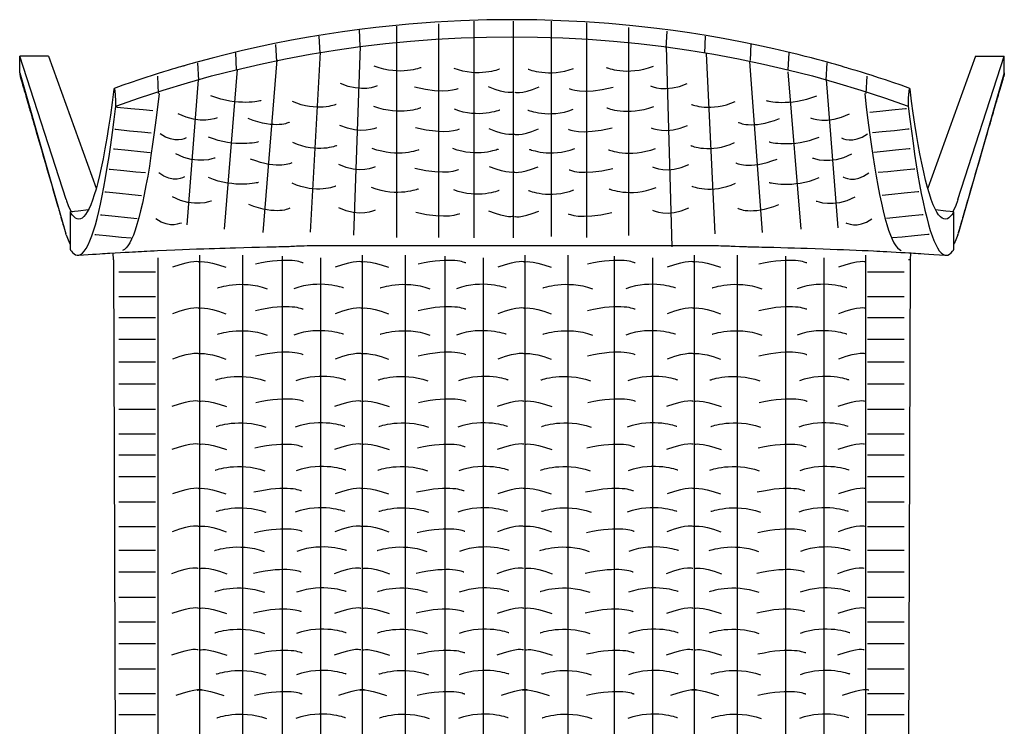
# Model space of a CAD drawing. Extents: x 24 to 182, y 73 to 292.
# Drawn here: x 24 to 89, y 121 to 168 of the extents above; entities that cross this region are included whole.
import ezdxf

# ---------------------------------------------------------------- set-up
doc = ezdxf.new("R2010")
doc.units = 0
doc.header["$MEASUREMENT"] = 0
doc.layers.add('LIVELLO_1_0_0', color=160, linetype='Continuous')

msp = doc.modelspace()

# ---------------------------------------------------------------- linework, layer by layer
at = {"layer": 'LIVELLO_1_0_0', "color": 7}
for p, q in [((48.724, 153.17), (48.724, 167.172)), ((51.504, 153.17), (51.504, 167.312)), ((53.838, 153.148), (53.838, 167.498)), ((56.451, 153.148), (56.451, 167.494)), ((58.972, 153.233), (58.972, 167.498)), ((61.305, 153.17), (61.305, 167.379)), ((64.086, 153.288), (64.086, 167.079)), ((43.636, 165.369), (43.576, 166.501)), ((46.293, 165.812), (46.233, 166.944)), ((66.574, 165.701), (66.634, 166.833)), ((69.121, 165.369), (69.18, 166.501)), ((40.757, 164.815), (40.698, 165.947)), ((45.878, 153.327), (46.32, 165.832)), ((66.959, 152.537), (66.594, 165.824)), ((72.147, 164.889), (72.206, 166.021)), ((23.728, 164.068), (23.729, 165.181)), ((26.798, 155.678), (23.729, 165.181)), ((25.637, 165.181), (23.729, 165.181)), ((25.637, 165.181), (28.805, 156.441)), ((38.1, 164.262), (38.041, 165.394)), ((43.006, 153.528), (43.652, 165.451)), ((69.82, 153.409), (69.245, 165.359)), ((74.656, 164.262), (74.715, 165.394)), ((87.059, 165.181), (83.891, 156.441)), ((85.898, 155.678), (88.968, 165.181)), ((87.059, 165.181), (88.968, 165.181)), ((88.968, 164.068), (88.968, 165.181)), ((35.591, 163.598), (35.531, 164.729)), ((39.867, 153.506), (40.786, 164.94)), ((72.943, 153.506), (72.114, 164.813)), ((77.166, 163.598), (77.225, 164.729)), ((32.933, 162.712), (32.874, 163.844)), ((37.307, 153.725), (38.156, 164.285)), ((75.501, 153.725), (74.638, 164.15)), ((79.823, 162.712), (79.882, 163.844)), ((34.828, 153.999), (35.573, 163.618)), ((77.964, 153.809), (77.196, 163.638)), ((26.798, 155.678), (26.827, 155.588)), ((85.898, 155.678), (85.869, 155.588)), ((27.052, 155.033), (27.131, 154.878)), ((27.073, 154.871), (27.077, 152.366)), ((85.645, 155.033), (85.565, 154.878)), ((85.62, 152.366), (85.623, 154.871)), ((26.803, 153.35), (26.781, 153.413)), ((85.894, 153.35), (85.915, 153.413)), ((27.06, 152.742), (27.076, 152.714)), ((85.637, 152.742), (85.62, 152.714)), ((29.949, 151.678), (29.921, 152.141)), ((82.748, 151.678), (82.775, 152.141)), ((29.949, 151.678), (30.111, 106.087)), ((32.885, 151.808), (32.885, 101.86)), ((35.639, 151.985), (35.639, 103.713)), ((38.494, 151.985), (38.494, 101.86)), ((41.112, 151.939), (41.112, 103.469)), ((43.661, 151.808), (43.661, 101.86)), ((46.415, 151.985), (46.415, 103.713)), ((49.27, 151.985), (49.27, 101.86)), ((51.888, 151.939), (51.888, 103.469)), ((54.436, 151.808), (54.436, 101.86)), ((57.191, 151.985), (57.191, 103.713)), ((60.046, 151.985), (60.046, 101.86)), ((63.107, 151.939), (63.107, 103.469)), ((65.655, 151.808), (65.655, 101.86)), ((68.409, 151.985), (68.409, 103.713)), ((71.265, 151.985), (71.265, 101.86)), ((74.473, 151.939), (74.473, 103.469)), ((77.021, 151.808), (77.021, 101.86)), ((79.776, 151.985), (79.776, 103.713)), ((82.585, 106.087), (82.748, 151.678)), ((82.748, 151.678), (82.622, 151.679)), ((32.733, 150.866), (30.3, 150.866)), ((82.332, 150.866), (79.898, 150.866)), ((32.733, 149.244), (30.3, 149.244)), ((82.332, 149.244), (79.898, 149.244)), ((32.733, 147.853), (30.3, 147.853)), ((82.332, 147.853), (79.898, 147.853)), ((32.733, 146.405), (30.3, 146.405)), ((82.332, 146.405), (79.898, 146.405)), ((32.733, 144.898), (30.3, 144.898)), ((82.332, 144.898), (79.898, 144.898)), ((32.733, 143.45), (30.3, 143.45)), ((82.332, 143.45), (79.898, 143.45)), ((32.733, 141.769), (30.3, 141.769)), ((82.332, 141.769), (79.898, 141.769)), ((32.733, 140.147), (30.3, 140.147)), ((82.332, 140.147), (79.898, 140.147)), ((32.733, 138.756), (30.3, 138.756)), ((82.332, 138.756), (79.898, 138.756)), ((32.733, 137.307), (30.3, 137.307)), ((82.332, 137.307), (79.898, 137.307)), ((32.733, 135.627), (30.3, 135.627)), ((82.332, 135.627), (79.898, 135.627)), ((32.733, 134.005), (30.3, 134.005)), ((82.332, 134.005), (79.898, 134.005)), ((32.733, 132.44), (30.3, 132.44)), ((82.332, 132.44), (79.898, 132.44)), ((32.733, 130.992), (30.3, 130.992)), ((82.332, 130.992), (79.898, 130.992)), ((32.733, 129.312), (30.3, 129.312)), ((82.332, 129.312), (79.898, 129.312)), ((32.733, 127.689), (30.3, 127.689)), ((82.332, 127.689), (79.898, 127.689)), ((32.733, 126.241), (30.3, 126.241)), ((82.332, 126.241), (79.898, 126.241)), ((32.733, 124.561), (30.3, 124.561)), ((82.332, 124.561), (79.898, 124.561)), ((32.733, 122.938), (30.3, 122.938)), ((82.332, 122.938), (79.898, 122.938)), ((32.733, 121.548), (30.3, 121.548)), ((82.332, 121.548), (79.898, 121.548))]:
    msp.add_line(p, q, dxfattribs=at)
for points in [[(82.703, 163.045), (82.129, 163.248), (81.593, 163.433), (81.096, 163.6), (80.639, 163.752), (80.22, 163.887), (79.848, 164.005), (79.515, 164.109), (79.22, 164.199), (78.964, 164.277), (78.796, 164.327), (78.651, 164.371), (78.528, 164.407), (78.428, 164.436), (78.351, 164.459), (78.296, 164.475), (78.247, 164.489), (78.189, 164.506), (78.117, 164.527), (78.031, 164.552), (77.807, 164.616), (77.55, 164.688), (77.257, 164.77), (76.932, 164.859), (76.572, 164.956), (76.185, 165.058), (75.765, 165.166), (75.312, 165.28), (74.832, 165.398), (73.695, 165.664), (72.579, 165.907), (71.484, 166.13), (70.335, 166.345), (69.213, 166.54), (68.117, 166.712), (67.033, 166.868), (65.953, 167.008), (64.351, 167.187), (62.756, 167.333), (61.17, 167.446), (59.586, 167.527), (58.001, 167.576), (56.414, 167.593), (54.683, 167.575), (52.954, 167.52), (51.226, 167.427), (49.502, 167.297), (48.42, 167.195), (47.336, 167.078), (46.233, 166.944), (45.109, 166.79), (43.964, 166.617), (42.86, 166.434), (41.739, 166.231), (40.602, 166.008), (39.481, 165.77), (38.393, 165.524), (37.338, 165.269), (36.477, 165.049), (35.639, 164.825), (35.387, 164.755), (35.166, 164.694), (34.978, 164.641), (34.824, 164.597), (34.702, 164.562), (34.647, 164.547), (34.603, 164.534), (34.57, 164.524), (34.548, 164.518), (34.511, 164.507), (34.456, 164.491), (34.376, 164.468), (34.274, 164.438), (34.149, 164.401), (34, 164.357), (33.828, 164.306), (33.561, 164.225), (33.252, 164.131), (32.902, 164.022), (32.51, 163.898), (32.078, 163.758), (31.615, 163.606), (31.113, 163.436), (30.572, 163.25), (29.994, 163.045)], [(30.094, 161.867), (31.661, 162.418), (33.243, 162.934), (34.837, 163.416), (36.444, 163.864), (38.062, 164.278), (39.691, 164.655), (41.33, 164.998), (42.977, 165.305), (44.631, 165.576), (46.293, 165.812), (47.96, 166.011), (49.631, 166.175), (51.307, 166.301), (52.986, 166.393), (54.667, 166.447), (56.348, 166.465), (58.03, 166.447), (59.71, 166.393), (61.389, 166.301), (63.065, 166.175), (64.737, 166.011), (66.404, 165.812), (68.065, 165.576), (69.72, 165.305), (71.366, 164.998), (73.005, 164.655), (74.634, 164.278), (76.252, 163.864), (77.859, 163.416), (79.453, 162.934), (81.035, 162.418), (82.602, 161.867)], [(23.728, 164.068), (25.438, 158.101), (26.781, 153.413)], [(23.728, 164.068), (23.734, 163.965), (23.753, 163.861), (23.763, 163.832)], [(23.761, 163.832), (23.804, 163.684), (23.865, 163.474), (23.923, 163.272), (23.979, 163.079), (24.033, 162.895), (24.084, 162.72), (24.132, 162.553), (24.178, 162.395), (24.223, 162.239), (24.265, 162.093), (24.305, 161.956), (24.342, 161.828), (24.376, 161.711), (24.407, 161.602), (24.459, 161.424), (24.511, 161.245), (24.563, 161.065), (24.616, 160.883), (24.669, 160.699), (24.723, 160.515), (24.868, 160.012), (25.015, 159.506), (25.162, 158.999), (25.309, 158.492), (25.433, 158.064), (25.557, 157.637), (25.681, 157.209), (25.806, 156.777), (25.933, 156.339), (26.06, 155.904), (26.151, 155.588), (26.241, 155.277), (26.269, 155.181), (26.297, 155.085), (26.325, 154.987), (26.356, 154.88), (26.389, 154.765), (26.426, 154.64), (26.464, 154.507), (26.506, 154.365), (26.549, 154.214), (26.595, 154.054), (26.643, 153.89), (26.693, 153.717), (26.745, 153.537), (26.77, 153.45)], [(88.968, 164.068), (87.258, 158.101), (85.915, 153.413)], [(85.927, 153.453), (85.938, 153.491), (85.976, 153.625), (86.014, 153.754), (86.049, 153.874), (86.082, 153.988), (86.112, 154.095), (86.14, 154.189), (86.165, 154.276), (86.189, 154.357), (86.21, 154.43), (86.229, 154.497), (86.261, 154.607), (86.293, 154.718), (86.327, 154.833), (86.362, 154.952), (86.396, 155.073), (86.443, 155.233), (86.491, 155.399), (86.54, 155.57), (86.59, 155.743), (86.64, 155.914), (86.689, 156.084), (86.738, 156.251), (86.823, 156.545), (86.906, 156.833), (86.989, 157.116), (87.07, 157.398), (87.152, 157.681), (87.234, 157.964), (87.316, 158.249), (87.454, 158.722), (87.591, 159.193), (87.727, 159.664), (87.805, 159.934), (87.881, 160.196), (87.954, 160.448), (88.025, 160.691), (88.046, 160.767), (88.068, 160.842), (88.092, 160.922), (88.117, 161.008), (88.144, 161.102), (88.174, 161.204), (88.205, 161.313), (88.242, 161.441), (88.282, 161.579), (88.324, 161.724), (88.369, 161.88), (88.416, 162.044), (88.467, 162.216), (88.519, 162.398), (88.574, 162.589), (88.632, 162.789), (88.693, 162.997), (88.755, 163.21), (88.819, 163.433), (88.886, 163.663), (88.935, 163.832)], [(88.968, 164.068), (88.962, 163.965), (88.943, 163.861), (88.933, 163.832)], [(29.976, 162.999), (29.859, 162.114), (29.741, 161.275), (29.621, 160.483), (29.5, 159.737), (29.379, 159.038), (29.255, 158.387), (29.132, 157.784), (29.017, 157.273), (28.903, 156.804), (28.787, 156.375), (28.671, 155.988), (28.554, 155.642), (28.437, 155.338), (28.323, 155.082), (28.208, 154.865), (28.093, 154.689), (27.978, 154.552), (27.863, 154.456), (27.747, 154.399), (27.632, 154.382), (27.531, 154.401), (27.43, 154.45), (27.329, 154.53), (27.228, 154.641), (27.127, 154.782), (27.102, 154.822), (27.077, 154.864), (27.074, 154.869), (27.074, 154.87), (27.075, 154.871)], [(30.094, 161.867), (30.099, 161.934), (30.101, 162.018), (30.101, 162.117), (30.099, 162.226), (30.094, 162.342), (30.087, 162.46), (30.078, 162.577), (30.068, 162.689), (30.056, 162.79), (30.043, 162.879), (30.031, 162.951), (30.018, 163.004), (30.006, 163.036), (29.994, 163.045), (29.985, 163.033), (29.976, 162.999)], [(32.963, 162.704), (32.858, 161.806), (32.752, 160.947), (32.645, 160.126), (32.537, 159.344), (32.428, 158.602), (32.318, 157.9), (32.208, 157.237), (32.096, 156.616), (31.978, 156.008), (31.86, 155.446), (31.74, 154.929), (31.62, 154.458), (31.5, 154.032), (31.379, 153.653), (31.261, 153.328), (31.143, 153.048), (31.024, 152.811), (30.904, 152.619), (30.785, 152.472), (30.666, 152.369), (30.546, 152.311)], [(79.719, 162.704), (79.824, 161.806), (79.93, 160.947), (80.036, 160.126), (80.144, 159.344), (80.253, 158.602), (80.363, 157.9), (80.474, 157.237), (80.586, 156.616), (80.704, 156.008), (80.823, 155.446), (80.941, 154.929), (81.061, 154.458), (81.182, 154.032), (81.302, 153.653), (81.42, 153.328), (81.539, 153.048), (81.658, 152.811), (81.777, 152.619), (81.897, 152.472), (82.016, 152.369), (82.136, 152.311)], [(82.72, 162.999), (82.712, 163.033), (82.702, 163.045), (82.691, 163.036), (82.678, 163.004), (82.666, 162.951), (82.653, 162.879), (82.64, 162.79), (82.628, 162.689), (82.618, 162.577), (82.609, 162.46), (82.602, 162.342), (82.597, 162.226), (82.595, 162.117), (82.595, 162.018), (82.597, 161.934), (82.602, 161.867)], [(85.621, 154.871), (85.622, 154.87), (85.619, 154.864), (85.616, 154.858), (85.611, 154.848), (85.599, 154.831), (85.581, 154.801), (85.548, 154.75), (85.489, 154.667), (85.383, 154.546), (85.289, 154.466), (85.196, 154.412), (85.082, 154.384), (84.97, 154.393), (84.858, 154.44), (84.738, 154.533), (84.618, 154.669), (84.498, 154.849), (84.378, 155.072), (84.259, 155.338), (84.132, 155.672), (84.004, 156.055), (83.878, 156.488), (83.752, 156.97), (83.627, 157.5), (83.502, 158.079), (83.379, 158.706), (83.267, 159.323), (83.155, 159.98), (83.045, 160.677), (82.936, 161.412), (82.826, 162.186), (82.72, 162.999)], [(27.078, 152.366), (27.078, 152.366), (27.077, 152.365), (27.081, 152.359), (27.084, 152.354), (27.091, 152.345), (27.102, 152.329), (27.121, 152.301), (27.156, 152.255), (27.217, 152.182), (27.328, 152.08), (27.427, 152.021), (27.527, 151.99), (27.645, 151.991), (27.763, 152.034), (27.881, 152.119), (28.008, 152.255), (28.134, 152.439), (28.26, 152.67), (28.385, 152.948), (28.511, 153.273), (28.626, 153.616), (28.741, 153.998), (28.856, 154.421), (28.97, 154.883), (29.083, 155.384), (29.195, 155.924), (29.307, 156.504), (29.418, 157.122), (29.533, 157.81), (29.648, 158.54), (29.761, 159.311), (29.874, 160.123), (29.985, 160.975), (30.094, 161.867)], [(30.126, 161.816), (30.197, 161.809), (31.096, 161.717), (31.905, 161.639), (32.548, 161.581)], [(82.602, 161.867), (82.707, 161.014), (82.813, 160.198), (82.92, 159.419), (83.027, 158.677), (83.136, 157.972), (83.246, 157.305), (83.357, 156.676), (83.469, 156.086), (83.587, 155.509), (83.705, 154.975), (83.825, 154.485), (83.944, 154.037), (84.065, 153.633), (84.185, 153.273), (84.303, 152.965), (84.422, 152.698), (84.541, 152.474), (84.66, 152.292), (84.78, 152.152), (84.899, 152.054), (85.019, 151.999), (85.123, 151.985), (85.228, 152.005), (85.333, 152.056), (85.437, 152.14), (85.542, 152.256), (85.593, 152.327), (85.608, 152.348), (85.615, 152.357), (85.618, 152.362), (85.62, 152.365), (85.618, 152.366), (85.618, 152.366)], [(82.49, 161.691), (82.419, 161.683), (81.52, 161.592), (80.711, 161.513), (80.068, 161.455)], [(30.028, 160.339), (30.098, 160.331), (30.997, 160.24), (31.806, 160.161), (32.45, 160.104)], [(82.654, 160.339), (82.584, 160.331), (81.685, 160.24), (80.875, 160.161), (80.232, 160.104)], [(29.944, 159.041), (30.015, 159.033), (30.914, 158.942), (31.723, 158.863), (32.366, 158.805)], [(82.737, 159.041), (82.667, 159.033), (81.768, 158.942), (80.958, 158.863), (80.316, 158.805)], [(29.648, 157.696), (29.719, 157.689), (30.619, 157.598), (31.428, 157.519), (32.071, 157.461)], [(83.033, 157.696), (82.963, 157.689), (82.063, 157.598), (81.254, 157.519), (80.611, 157.461)], [(29.38, 156.194), (29.45, 156.186), (30.349, 156.095), (31.159, 156.016), (31.801, 155.958)], [(83.302, 156.194), (83.231, 156.186), (82.332, 156.095), (81.523, 156.016), (80.88, 155.958)], [(26.827, 155.588), (26.939, 155.292), (27.052, 155.033)], [(85.869, 155.588), (85.757, 155.292), (85.645, 155.033)], [(27.075, 154.871), (27.076, 154.871), (27.089, 154.873), (27.103, 154.875), (27.126, 154.877), (27.167, 154.882), (27.239, 154.89), (27.368, 154.905), (27.599, 154.932), (28.286, 155.012)], [(29.089, 154.667), (29.16, 154.659), (30.059, 154.568), (30.869, 154.489), (31.511, 154.431)], [(83.592, 154.667), (83.522, 154.659), (82.622, 154.568), (81.813, 154.489), (81.17, 154.431)], [(84.41, 155.012), (85.097, 154.932), (85.384, 154.899), (85.527, 154.882), (85.599, 154.874), (85.618, 154.872), (85.62, 154.871), (85.621, 154.871)], [(26.778, 153.425), (26.778, 153.424), (26.78, 153.416), (26.781, 153.414), (26.781, 153.413)], [(26.803, 153.35), (26.931, 153.021), (27.06, 152.742)], [(28.703, 153.368), (28.774, 153.36), (29.673, 153.269), (30.482, 153.19), (31.125, 153.132)], [(83.979, 153.368), (83.908, 153.36), (83.008, 153.269), (82.199, 153.19), (81.556, 153.132)], [(85.894, 153.35), (85.766, 153.021), (85.637, 152.742)], [(27.607, 151.986), (27.95, 152.012), (28.264, 152.034), (28.549, 152.054), (28.804, 152.071), (29.031, 152.085), (29.224, 152.098), (29.392, 152.109), (29.551, 152.119), (29.707, 152.129), (30.064, 152.15), (30.403, 152.17), (30.722, 152.188), (30.974, 152.203), (31.2, 152.215), (31.401, 152.226), (31.576, 152.235), (31.677, 152.24), (31.807, 152.247), (31.97, 152.255), (32.163, 152.265), (32.389, 152.276), (32.632, 152.287), (32.868, 152.298), (33.457, 152.325), (34.003, 152.348), (34.506, 152.369), (34.983, 152.388), (35.454, 152.406), (35.918, 152.423), (36.279, 152.435), (36.635, 152.447), (36.987, 152.458), (37.335, 152.469), (37.679, 152.479), (38.017, 152.488), (38.574, 152.504), (39.108, 152.517), (39.618, 152.53), (40.105, 152.542), (40.332, 152.547), (40.538, 152.551), (40.724, 152.555), (40.891, 152.559), (41.048, 152.562), (41.195, 152.566), (41.332, 152.569), (41.46, 152.573), (41.578, 152.578), (41.691, 152.584), (41.81, 152.591), (41.937, 152.599), (42.071, 152.608), (42.181, 152.617), (42.356, 152.622), (42.57, 152.624), (42.767, 152.626), (42.948, 152.628), (43.116, 152.629), (43.275, 152.63), (43.434, 152.631), (43.607, 152.632), (43.804, 152.633), (43.936, 152.634), (44.068, 152.634), (44.206, 152.634), (44.37, 152.635), (44.563, 152.635), (44.785, 152.635)], [(44.731, 152.635), (46.399, 152.636), (49.027, 152.636), (51.658, 152.637), (54.289, 152.637), (56.921, 152.637), (59.552, 152.637), (62.183, 152.637), (64.813, 152.636), (67.441, 152.636), (67.953, 152.635)], [(67.912, 152.635), (68.08, 152.635), (68.222, 152.635), (68.338, 152.635), (68.428, 152.635), (68.496, 152.634), (68.563, 152.634), (68.63, 152.634), (68.699, 152.634), (68.848, 152.633), (69.009, 152.632), (69.188, 152.631), (69.406, 152.63), (69.63, 152.628), (69.837, 152.626), (70.025, 152.625), (70.196, 152.623), (70.371, 152.622), (70.517, 152.617), (70.631, 152.61), (70.753, 152.603), (70.881, 152.596), (71.141, 152.583), (71.413, 152.572), (71.534, 152.568), (71.657, 152.564), (71.775, 152.56), (71.883, 152.558), (71.983, 152.555), (72.073, 152.553), (72.15, 152.551), (72.222, 152.55), (72.313, 152.548), (72.423, 152.545), (72.554, 152.542), (72.706, 152.539), (72.911, 152.534), (73.145, 152.529), (73.408, 152.522), (73.698, 152.515), (74.158, 152.503), (74.618, 152.49), (75.061, 152.478), (75.487, 152.465), (75.895, 152.452), (76.443, 152.434), (76.958, 152.416), (77.438, 152.398), (77.885, 152.381), (78.305, 152.365), (78.703, 152.348), (79.146, 152.329), (79.56, 152.311), (79.944, 152.293), (80.312, 152.275), (80.518, 152.266), (80.721, 152.255), (80.934, 152.244), (81.187, 152.231), (81.481, 152.216), (81.803, 152.198), (82.109, 152.181), (82.391, 152.164), (82.648, 152.149), (82.807, 152.14), (82.954, 152.131), (83.094, 152.122), (83.255, 152.112), (83.445, 152.1), (83.665, 152.085), (83.961, 152.066), (84.297, 152.043), (84.674, 152.017), (85.09, 151.986)]]:
    msp.add_lwpolyline(points, dxfattribs=at)
for points in [[(50.329, 164.421), (50.329, 164.421), (48.974, 163.852), (47.222, 164.513)], [(62.607, 164.421), (62.607, 164.421), (63.962, 163.852), (65.715, 164.513)], [(55.52, 164.318), (55.52, 164.318), (54.107, 163.743), (52.511, 164.367)], [(57.416, 164.318), (57.416, 164.318), (58.83, 163.743), (60.425, 164.367)], [(47.41, 163.214), (47.41, 163.214), (46.388, 162.713), (44.991, 163.373)], [(52.789, 163.032), (52.789, 163.032), (51.956, 162.599), (49.892, 163.123)], [(56.406, 162.79), (56.406, 162.79), (56.1, 162.616), (54.787, 163.139)], [(56.531, 162.79), (56.531, 162.79), (56.837, 162.616), (58.149, 163.139)], [(60.146, 163.032), (60.146, 163.032), (60.98, 162.599), (63.045, 163.123)], [(65.527, 163.214), (65.527, 163.214), (66.548, 162.713), (67.945, 163.373)], [(39.716, 162.231), (39.716, 162.231), (38.162, 161.824), (36.398, 162.554)], [(73.221, 162.231), (73.221, 162.231), (74.774, 161.824), (76.538, 162.554)], [(44.699, 161.984), (44.699, 161.984), (43.395, 161.447), (41.795, 162.183)], [(50.308, 161.756), (50.308, 161.756), (48.954, 161.186), (47.201, 161.847)], [(62.628, 161.756), (62.628, 161.756), (63.983, 161.186), (65.735, 161.847)], [(68.238, 161.984), (68.238, 161.984), (69.541, 161.447), (71.142, 162.183)], [(36.817, 161.095), (36.817, 161.095), (35.677, 160.611), (34.224, 161.366)], [(55.542, 161.607), (55.542, 161.607), (54.127, 161.033), (52.532, 161.656)], [(57.395, 161.607), (57.395, 161.607), (58.809, 161.033), (60.404, 161.656)], [(76.12, 161.095), (76.12, 161.095), (77.259, 160.611), (78.712, 161.366)], [(41.592, 160.799), (41.592, 160.799), (40.736, 160.298), (38.86, 161.05)], [(47.368, 160.435), (47.368, 160.435), (46.346, 159.934), (44.949, 160.594)], [(65.567, 160.435), (65.567, 160.435), (66.59, 159.934), (67.987, 160.594)], [(71.346, 160.799), (71.346, 160.799), (72.2, 160.298), (74.076, 161.05)], [(34.75, 159.77), (34.75, 159.77), (34.009, 159.318), (33.041, 160.036)], [(52.852, 160.343), (52.852, 160.343), (52.019, 159.911), (49.953, 160.435)], [(56.447, 160.011), (56.447, 160.011), (56.141, 159.837), (54.829, 160.36)], [(56.489, 160.011), (56.489, 160.011), (56.795, 159.837), (58.108, 160.36)], [(60.084, 160.343), (60.084, 160.343), (60.918, 159.911), (62.983, 160.435)], [(78.186, 159.77), (78.186, 159.77), (78.928, 159.318), (79.895, 160.036)], [(39.55, 159.497), (39.55, 159.497), (37.996, 159.09), (36.232, 159.819)], [(44.741, 159.25), (44.741, 159.25), (43.437, 158.713), (41.836, 159.449)], [(68.196, 159.25), (68.196, 159.25), (69.499, 158.713), (71.099, 159.449)], [(73.387, 159.497), (73.387, 159.497), (74.941, 159.09), (76.705, 159.819)], [(36.67, 158.43), (36.67, 158.43), (35.531, 157.946), (34.078, 158.701)], [(50.183, 158.977), (50.183, 158.977), (48.828, 158.407), (47.076, 159.068)], [(55.437, 159.01), (55.437, 159.01), (54.023, 158.435), (52.428, 159.059)], [(57.499, 159.01), (57.499, 159.01), (58.914, 158.435), (60.508, 159.059)], [(62.753, 158.977), (62.753, 158.977), (64.109, 158.407), (65.86, 159.068)], [(76.266, 158.43), (76.266, 158.43), (77.406, 157.946), (78.859, 158.701)], [(41.759, 158.111), (41.759, 158.111), (40.903, 157.61), (39.027, 158.362)], [(47.284, 157.838), (47.284, 157.838), (46.263, 157.336), (44.865, 157.997)], [(65.651, 157.838), (65.651, 157.838), (66.673, 157.336), (68.071, 157.997)], [(71.178, 158.111), (71.178, 158.111), (72.033, 157.61), (73.91, 158.362)], [(34.645, 157.173), (34.645, 157.173), (33.904, 156.721), (32.937, 157.439)], [(52.811, 157.655), (52.811, 157.655), (51.977, 157.222), (49.912, 157.746)], [(56.468, 157.505), (56.468, 157.505), (56.162, 157.331), (54.849, 157.854)], [(56.468, 157.505), (56.468, 157.505), (56.774, 157.331), (58.087, 157.854)], [(60.126, 157.655), (60.126, 157.655), (60.96, 157.222), (63.024, 157.746)], [(78.29, 157.173), (78.29, 157.173), (79.032, 156.721), (80, 157.439)], [(39.55, 156.809), (39.55, 156.809), (37.996, 156.402), (36.232, 157.131)], [(44.678, 156.562), (44.678, 156.562), (43.375, 156.025), (41.774, 156.76)], [(68.258, 156.562), (68.258, 156.562), (69.562, 156.025), (71.163, 156.76)], [(73.387, 156.809), (73.387, 156.809), (74.941, 156.402), (76.705, 157.131)], [(50.142, 156.38), (50.142, 156.38), (48.786, 155.81), (47.034, 156.47)], [(55.5, 156.276), (55.5, 156.276), (54.085, 155.702), (52.49, 156.325)], [(57.437, 156.276), (57.437, 156.276), (58.851, 155.702), (60.446, 156.325)], [(62.795, 156.38), (62.795, 156.38), (64.15, 155.81), (65.902, 156.47)], [(36.44, 155.582), (36.44, 155.582), (35.301, 155.098), (33.848, 155.853)], [(41.633, 155.104), (41.633, 155.104), (40.778, 154.602), (38.902, 155.354)], [(71.304, 155.104), (71.304, 155.104), (72.158, 154.602), (74.035, 155.354)], [(76.495, 155.582), (76.495, 155.582), (77.635, 155.098), (79.088, 155.853)], [(47.284, 154.967), (47.284, 154.967), (46.263, 154.466), (44.865, 155.127)], [(52.873, 154.739), (52.873, 154.739), (52.039, 154.306), (49.975, 154.83)], [(56.426, 154.566), (56.426, 154.566), (56.12, 154.391), (54.807, 154.915)], [(56.51, 154.566), (56.51, 154.566), (56.816, 154.391), (58.128, 154.915)], [(60.063, 154.739), (60.063, 154.739), (60.896, 154.306), (62.962, 154.83)], [(65.651, 154.967), (65.651, 154.967), (66.673, 154.466), (68.071, 155.127)], [(34.458, 154.143), (34.458, 154.143), (33.716, 153.69), (32.749, 154.409)], [(78.478, 154.143), (78.478, 154.143), (79.219, 153.69), (80.187, 154.409)], [(35.62, 151.54), (35.62, 151.54), (35.286, 151.714), (33.852, 151.19)], [(35.62, 151.54), (35.62, 151.54), (35.955, 151.714), (37.389, 151.19)], [(42.515, 151.48), (42.515, 151.48), (41.603, 151.913), (39.348, 151.389)], [(46.397, 151.54), (46.397, 151.54), (46.062, 151.714), (44.628, 151.19)], [(46.397, 151.54), (46.397, 151.54), (46.731, 151.714), (48.165, 151.19)], [(53.291, 151.48), (53.291, 151.48), (52.379, 151.913), (50.124, 151.389)], [(57.172, 151.54), (57.172, 151.54), (56.838, 151.714), (55.404, 151.19)], [(57.172, 151.54), (57.172, 151.54), (57.507, 151.714), (58.941, 151.19)], [(64.509, 151.48), (64.509, 151.48), (63.597, 151.913), (61.342, 151.389)], [(68.391, 151.54), (68.391, 151.54), (68.056, 151.714), (66.622, 151.19)], [(68.391, 151.54), (68.391, 151.54), (68.726, 151.714), (70.159, 151.19)], [(75.876, 151.48), (75.876, 151.48), (74.964, 151.913), (72.709, 151.389)], [(79.757, 151.54), (79.757, 151.54), (79.423, 151.714), (77.988, 151.19)], [(36.837, 149.823), (36.837, 149.823), (38.383, 150.397), (40.126, 149.774)], [(45.179, 149.823), (45.179, 149.823), (43.635, 150.397), (41.892, 149.774)], [(47.613, 149.823), (47.613, 149.823), (49.159, 150.397), (50.901, 149.774)], [(55.954, 149.823), (55.954, 149.823), (54.41, 150.397), (52.667, 149.774)], [(58.389, 149.823), (58.389, 149.823), (59.934, 150.397), (61.677, 149.774)], [(67.173, 149.823), (67.173, 149.823), (65.629, 150.397), (63.886, 149.774)], [(69.607, 149.823), (69.607, 149.823), (71.153, 150.397), (72.895, 149.774)], [(78.539, 149.823), (78.539, 149.823), (76.995, 150.397), (75.252, 149.774)], [(42.515, 148.409), (42.515, 148.409), (41.603, 148.842), (39.348, 148.318)], [(53.291, 148.409), (53.291, 148.409), (52.379, 148.842), (50.124, 148.318)], [(64.509, 148.409), (64.509, 148.409), (63.597, 148.842), (61.342, 148.318)], [(75.876, 148.409), (75.876, 148.409), (74.964, 148.842), (72.709, 148.318)], [(35.62, 148.469), (35.62, 148.469), (35.286, 148.643), (33.852, 148.119)], [(35.62, 148.469), (35.62, 148.469), (35.955, 148.643), (37.389, 148.119)], [(46.397, 148.469), (46.397, 148.469), (46.062, 148.643), (44.628, 148.119)], [(46.397, 148.469), (46.397, 148.469), (46.731, 148.643), (48.165, 148.119)], [(57.172, 148.469), (57.172, 148.469), (56.838, 148.643), (55.404, 148.119)], [(57.172, 148.469), (57.172, 148.469), (57.507, 148.643), (58.941, 148.119)], [(68.391, 148.469), (68.391, 148.469), (68.056, 148.643), (66.622, 148.119)], [(68.391, 148.469), (68.391, 148.469), (68.726, 148.643), (70.159, 148.119)], [(79.757, 148.469), (79.757, 148.469), (79.423, 148.643), (77.988, 148.119)], [(36.837, 146.752), (36.837, 146.752), (38.383, 147.327), (40.126, 146.704)], [(45.179, 146.752), (45.179, 146.752), (43.635, 147.327), (41.892, 146.704)], [(47.613, 146.752), (47.613, 146.752), (49.159, 147.327), (50.901, 146.704)], [(55.954, 146.752), (55.954, 146.752), (54.41, 147.327), (52.667, 146.704)], [(58.389, 146.752), (58.389, 146.752), (59.934, 147.327), (61.677, 146.704)], [(67.173, 146.752), (67.173, 146.752), (65.629, 147.327), (63.886, 146.704)], [(69.607, 146.752), (69.607, 146.752), (71.153, 147.327), (72.895, 146.704)], [(78.539, 146.752), (78.539, 146.752), (76.995, 147.327), (75.252, 146.704)], [(35.62, 145.456), (35.62, 145.456), (35.286, 145.63), (33.852, 145.107)], [(35.62, 145.456), (35.62, 145.456), (35.955, 145.63), (37.389, 145.107)], [(42.515, 145.396), (42.515, 145.396), (41.603, 145.829), (39.348, 145.305)], [(46.397, 145.456), (46.397, 145.456), (46.062, 145.63), (44.628, 145.107)], [(46.397, 145.456), (46.397, 145.456), (46.731, 145.63), (48.165, 145.107)], [(53.291, 145.396), (53.291, 145.396), (52.379, 145.829), (50.124, 145.305)], [(57.172, 145.456), (57.172, 145.456), (56.838, 145.63), (55.404, 145.107)], [(57.172, 145.456), (57.172, 145.456), (57.507, 145.63), (58.941, 145.107)], [(64.509, 145.396), (64.509, 145.396), (63.597, 145.829), (61.342, 145.305)], [(68.391, 145.456), (68.391, 145.456), (68.056, 145.63), (66.622, 145.107)], [(68.391, 145.456), (68.391, 145.456), (68.726, 145.63), (70.159, 145.107)], [(75.876, 145.396), (75.876, 145.396), (74.964, 145.829), (72.709, 145.305)], [(79.757, 145.456), (79.757, 145.456), (79.423, 145.63), (77.988, 145.107)], [(36.701, 143.722), (36.701, 143.722), (38.246, 144.297), (39.989, 143.674)], [(45.316, 143.722), (45.316, 143.722), (43.77, 144.297), (42.027, 143.674)], [(47.477, 143.722), (47.477, 143.722), (49.022, 144.297), (50.765, 143.674)], [(56.091, 143.722), (56.091, 143.722), (54.546, 144.297), (52.803, 143.674)], [(58.253, 143.722), (58.253, 143.722), (59.798, 144.297), (61.541, 143.674)], [(67.31, 143.722), (67.31, 143.722), (65.765, 144.297), (64.022, 143.674)], [(69.471, 143.722), (69.471, 143.722), (71.016, 144.297), (72.759, 143.674)], [(78.677, 143.722), (78.677, 143.722), (77.131, 144.297), (75.388, 143.674)], [(35.575, 142.312), (35.575, 142.312), (35.24, 142.486), (33.806, 141.962)], [(35.666, 142.312), (35.666, 142.312), (36.001, 142.486), (37.435, 141.962)], [(42.538, 142.298), (42.538, 142.298), (41.626, 142.731), (39.371, 142.207)], [(46.351, 142.312), (46.351, 142.312), (46.016, 142.486), (44.582, 141.962)], [(46.442, 142.312), (46.442, 142.312), (46.777, 142.486), (48.211, 141.962)], [(53.313, 142.298), (53.313, 142.298), (52.402, 142.731), (50.147, 142.207)], [(57.126, 142.312), (57.126, 142.312), (56.792, 142.486), (55.358, 141.962)], [(57.218, 142.312), (57.218, 142.312), (57.552, 142.486), (58.986, 141.962)], [(64.532, 142.298), (64.532, 142.298), (63.62, 142.731), (61.365, 142.207)], [(68.345, 142.312), (68.345, 142.312), (68.011, 142.486), (66.577, 141.962)], [(68.436, 142.312), (68.436, 142.312), (68.771, 142.486), (70.205, 141.962)], [(75.899, 142.298), (75.899, 142.298), (74.987, 142.731), (72.732, 142.207)], [(79.711, 142.312), (79.711, 142.312), (79.377, 142.486), (77.943, 141.962)], [(36.747, 140.647), (36.747, 140.647), (38.291, 141.221), (40.034, 140.599)], [(45.27, 140.647), (45.27, 140.647), (43.725, 141.221), (41.983, 140.599)], [(47.523, 140.647), (47.523, 140.647), (49.067, 141.221), (50.81, 140.599)], [(56.046, 140.647), (56.046, 140.647), (54.501, 141.221), (52.759, 140.599)], [(58.299, 140.647), (58.299, 140.647), (59.843, 141.221), (61.586, 140.599)], [(67.264, 140.647), (67.264, 140.647), (65.719, 141.221), (63.977, 140.599)], [(69.517, 140.647), (69.517, 140.647), (71.062, 141.221), (72.805, 140.599)], [(78.631, 140.647), (78.631, 140.647), (77.085, 141.221), (75.343, 140.599)], [(35.575, 139.464), (35.575, 139.464), (35.24, 139.638), (33.806, 139.115)], [(35.666, 139.464), (35.666, 139.464), (36.001, 139.638), (37.435, 139.115)], [(42.469, 139.291), (42.469, 139.291), (41.559, 139.724), (39.302, 139.2)], [(46.351, 139.464), (46.351, 139.464), (46.016, 139.638), (44.582, 139.115)], [(46.442, 139.464), (46.442, 139.464), (46.777, 139.638), (48.211, 139.115)], [(53.245, 139.291), (53.245, 139.291), (52.334, 139.724), (50.078, 139.2)], [(57.126, 139.464), (57.126, 139.464), (56.792, 139.638), (55.358, 139.115)], [(57.218, 139.464), (57.218, 139.464), (57.552, 139.638), (58.986, 139.115)], [(64.464, 139.291), (64.464, 139.291), (63.553, 139.724), (61.296, 139.2)], [(68.345, 139.464), (68.345, 139.464), (68.011, 139.638), (66.577, 139.115)], [(68.436, 139.464), (68.436, 139.464), (68.771, 139.638), (70.205, 139.115)], [(75.83, 139.291), (75.83, 139.291), (74.919, 139.724), (72.663, 139.2)], [(79.711, 139.464), (79.711, 139.464), (79.377, 139.638), (77.943, 139.115)], [(36.678, 137.754), (36.678, 137.754), (38.224, 138.328), (39.966, 137.705)], [(45.338, 137.754), (45.338, 137.754), (43.794, 138.328), (42.051, 137.705)], [(47.454, 137.754), (47.454, 137.754), (49, 138.328), (50.742, 137.705)], [(56.114, 137.754), (56.114, 137.754), (54.569, 138.328), (52.826, 137.705)], [(58.23, 137.754), (58.23, 137.754), (59.775, 138.328), (61.518, 137.705)], [(67.332, 137.754), (67.332, 137.754), (65.788, 138.328), (64.045, 137.705)], [(69.448, 137.754), (69.448, 137.754), (70.994, 138.328), (72.736, 137.705)], [(78.699, 137.754), (78.699, 137.754), (77.154, 138.328), (75.412, 137.705)], [(35.62, 136.525), (35.62, 136.525), (35.286, 136.699), (33.852, 136.176)], [(35.62, 136.525), (35.62, 136.525), (35.955, 136.699), (37.389, 136.176)], [(42.401, 136.374), (42.401, 136.374), (41.489, 136.807), (39.234, 136.284)], [(46.397, 136.525), (46.397, 136.525), (46.062, 136.699), (44.628, 136.176)], [(46.397, 136.525), (46.397, 136.525), (46.731, 136.699), (48.165, 136.176)], [(53.176, 136.374), (53.176, 136.374), (52.265, 136.807), (50.01, 136.284)], [(57.172, 136.525), (57.172, 136.525), (56.838, 136.699), (55.404, 136.176)], [(57.172, 136.525), (57.172, 136.525), (57.507, 136.699), (58.941, 136.176)], [(64.395, 136.374), (64.395, 136.374), (63.484, 136.807), (61.228, 136.284)], [(68.391, 136.525), (68.391, 136.525), (68.056, 136.699), (66.622, 136.176)], [(68.391, 136.525), (68.391, 136.525), (68.726, 136.699), (70.159, 136.176)], [(75.761, 136.374), (75.761, 136.374), (74.85, 136.807), (72.595, 136.284)], [(79.757, 136.525), (79.757, 136.525), (79.423, 136.699), (77.988, 136.176)], [(36.747, 135.02), (36.747, 135.02), (38.291, 135.594), (40.034, 134.972)], [(45.27, 135.02), (45.27, 135.02), (43.725, 135.594), (41.983, 134.972)], [(47.523, 135.02), (47.523, 135.02), (49.067, 135.594), (50.81, 134.972)], [(56.046, 135.02), (56.046, 135.02), (54.501, 135.594), (52.759, 134.972)], [(58.299, 135.02), (58.299, 135.02), (59.843, 135.594), (61.586, 134.972)], [(67.264, 135.02), (67.264, 135.02), (65.719, 135.594), (63.977, 134.972)], [(69.517, 135.02), (69.517, 135.02), (71.062, 135.594), (72.805, 134.972)], [(78.631, 135.02), (78.631, 135.02), (77.085, 135.594), (75.343, 134.972)], [(35.597, 134.019), (35.597, 134.019), (35.263, 134.193), (33.829, 133.67)], [(35.643, 134.019), (35.643, 134.019), (35.978, 134.193), (37.411, 133.67)], [(42.446, 133.687), (42.446, 133.687), (41.535, 134.119), (39.279, 133.595)], [(46.373, 134.019), (46.373, 134.019), (46.039, 134.193), (44.605, 133.67)], [(46.419, 134.019), (46.419, 134.019), (46.754, 134.193), (48.187, 133.67)], [(53.222, 133.687), (53.222, 133.687), (52.311, 134.119), (50.055, 133.595)], [(57.149, 134.019), (57.149, 134.019), (56.815, 134.193), (55.38, 133.67)], [(57.195, 134.019), (57.195, 134.019), (57.529, 134.193), (58.963, 133.67)], [(64.44, 133.687), (64.44, 133.687), (63.529, 134.119), (61.274, 133.595)], [(68.367, 134.019), (68.367, 134.019), (68.033, 134.193), (66.599, 133.67)], [(68.413, 134.019), (68.413, 134.019), (68.748, 134.193), (70.182, 133.67)], [(75.807, 133.687), (75.807, 133.687), (74.896, 134.119), (72.64, 133.595)], [(79.734, 134.019), (79.734, 134.019), (79.4, 134.193), (77.966, 133.67)], [(36.632, 132.423), (36.632, 132.423), (38.178, 132.997), (39.921, 132.374)], [(45.384, 132.423), (45.384, 132.423), (43.84, 132.997), (42.097, 132.374)], [(47.409, 132.423), (47.409, 132.423), (48.954, 132.997), (50.696, 132.374)], [(56.159, 132.423), (56.159, 132.423), (54.615, 132.997), (52.872, 132.374)], [(58.184, 132.423), (58.184, 132.423), (59.729, 132.997), (61.472, 132.374)], [(67.378, 132.423), (67.378, 132.423), (65.834, 132.997), (64.091, 132.374)], [(69.403, 132.423), (69.403, 132.423), (70.948, 132.997), (72.69, 132.374)], [(78.744, 132.423), (78.744, 132.423), (77.2, 132.997), (75.457, 132.374)], [(35.552, 131.24), (35.552, 131.24), (35.217, 131.414), (33.784, 130.891)], [(35.688, 131.24), (35.688, 131.24), (36.023, 131.414), (37.457, 130.891)], [(42.378, 130.998), (42.378, 130.998), (41.467, 131.431), (39.212, 130.907)], [(46.328, 131.24), (46.328, 131.24), (45.993, 131.414), (44.56, 130.891)], [(46.465, 131.24), (46.465, 131.24), (46.799, 131.414), (48.233, 130.891)], [(53.154, 130.998), (53.154, 130.998), (52.243, 131.431), (49.988, 130.907)], [(57.103, 131.24), (57.103, 131.24), (56.769, 131.414), (55.336, 130.891)], [(57.24, 131.24), (57.24, 131.24), (57.575, 131.414), (59.009, 130.891)], [(64.372, 130.998), (64.372, 130.998), (63.461, 131.431), (61.206, 130.907)], [(68.322, 131.24), (68.322, 131.24), (67.987, 131.414), (66.554, 130.891)], [(68.459, 131.24), (68.459, 131.24), (68.793, 131.414), (70.227, 130.891)], [(75.739, 130.998), (75.739, 130.998), (74.828, 131.431), (72.573, 130.907)], [(79.689, 131.24), (79.689, 131.24), (79.354, 131.414), (77.921, 130.891)], [(36.656, 129.712), (36.656, 129.712), (38.2, 130.286), (39.943, 129.663)], [(45.361, 129.712), (45.361, 129.712), (43.816, 130.286), (42.073, 129.663)], [(47.432, 129.712), (47.432, 129.712), (48.976, 130.286), (50.719, 129.663)], [(56.137, 129.712), (56.137, 129.712), (54.592, 130.286), (52.849, 129.663)], [(58.208, 129.712), (58.208, 129.712), (59.752, 130.286), (61.495, 129.663)], [(67.355, 129.712), (67.355, 129.712), (65.81, 130.286), (64.067, 129.663)], [(69.426, 129.712), (69.426, 129.712), (70.971, 130.286), (72.713, 129.663)], [(78.722, 129.712), (78.722, 129.712), (77.177, 130.286), (75.434, 129.663)], [(35.575, 128.597), (35.575, 128.597), (35.24, 128.771), (33.806, 128.248)], [(35.666, 128.597), (35.666, 128.597), (36.001, 128.771), (37.435, 128.248)], [(42.378, 128.378), (42.378, 128.378), (41.467, 128.811), (39.212, 128.287)], [(46.351, 128.597), (46.351, 128.597), (46.016, 128.771), (44.582, 128.248)], [(46.442, 128.597), (46.442, 128.597), (46.777, 128.771), (48.211, 128.248)], [(53.154, 128.378), (53.154, 128.378), (52.243, 128.811), (49.988, 128.287)], [(57.126, 128.597), (57.126, 128.597), (56.792, 128.771), (55.358, 128.248)], [(57.218, 128.597), (57.218, 128.597), (57.552, 128.771), (58.986, 128.248)], [(64.372, 128.378), (64.372, 128.378), (63.461, 128.811), (61.206, 128.287)], [(68.345, 128.597), (68.345, 128.597), (68.011, 128.771), (66.577, 128.248)], [(68.436, 128.597), (68.436, 128.597), (68.771, 128.771), (70.205, 128.248)], [(75.739, 128.378), (75.739, 128.378), (74.828, 128.811), (72.573, 128.287)], [(79.711, 128.597), (79.711, 128.597), (79.377, 128.771), (77.943, 128.248)], [(36.656, 126.978), (36.656, 126.978), (38.2, 127.552), (39.943, 126.929)], [(45.361, 126.978), (45.361, 126.978), (43.816, 127.552), (42.073, 126.929)], [(47.432, 126.978), (47.432, 126.978), (48.976, 127.552), (50.719, 126.929)], [(56.137, 126.978), (56.137, 126.978), (54.592, 127.552), (52.849, 126.929)], [(58.208, 126.978), (58.208, 126.978), (59.752, 127.552), (61.495, 126.929)], [(67.355, 126.978), (67.355, 126.978), (65.81, 127.552), (64.067, 126.929)], [(69.426, 126.978), (69.426, 126.978), (70.971, 127.552), (72.713, 126.929)], [(78.722, 126.978), (78.722, 126.978), (77.177, 127.552), (75.434, 126.929)], [(35.552, 125.84), (35.552, 125.84), (35.217, 126.014), (33.784, 125.491)], [(35.688, 125.84), (35.688, 125.84), (36.023, 126.014), (37.457, 125.491)], [(42.446, 125.644), (42.446, 125.644), (41.535, 126.077), (39.279, 125.553)], [(46.328, 125.84), (46.328, 125.84), (45.993, 126.014), (44.56, 125.491)], [(46.465, 125.84), (46.465, 125.84), (46.799, 126.014), (48.233, 125.491)], [(53.222, 125.644), (53.222, 125.644), (52.311, 126.077), (50.055, 125.553)], [(57.103, 125.84), (57.103, 125.84), (56.769, 126.014), (55.336, 125.491)], [(57.24, 125.84), (57.24, 125.84), (57.575, 126.014), (59.009, 125.491)], [(64.44, 125.644), (64.44, 125.644), (63.529, 126.077), (61.274, 125.553)], [(68.322, 125.84), (68.322, 125.84), (67.987, 126.014), (66.554, 125.491)], [(68.459, 125.84), (68.459, 125.84), (68.793, 126.014), (70.227, 125.491)], [(75.807, 125.644), (75.807, 125.644), (74.896, 126.077), (72.64, 125.553)], [(79.689, 125.84), (79.689, 125.84), (79.354, 126.014), (77.921, 125.491)], [(36.747, 124.244), (36.747, 124.244), (38.291, 124.819), (40.034, 124.195)], [(45.361, 124.244), (45.361, 124.244), (43.816, 124.819), (42.073, 124.195)], [(47.523, 124.244), (47.523, 124.244), (49.067, 124.819), (50.81, 124.195)], [(56.137, 124.244), (56.137, 124.244), (54.592, 124.819), (52.849, 124.195)], [(58.299, 124.244), (58.299, 124.244), (59.843, 124.819), (61.586, 124.195)], [(67.355, 124.244), (67.355, 124.244), (65.81, 124.819), (64.067, 124.195)], [(69.517, 124.244), (69.517, 124.244), (71.062, 124.819), (72.805, 124.195)], [(78.722, 124.244), (78.722, 124.244), (77.177, 124.819), (75.434, 124.195)], [(35.848, 123.175), (35.848, 123.175), (35.513, 123.349), (34.08, 122.825)], [(35.483, 123.175), (35.483, 123.175), (35.818, 123.349), (37.252, 122.825)], [(42.446, 122.91), (42.446, 122.91), (41.535, 123.343), (39.279, 122.819)], [(46.624, 123.175), (46.624, 123.175), (46.289, 123.349), (44.856, 122.825)], [(46.26, 123.175), (46.26, 123.175), (46.594, 123.349), (48.028, 122.825)], [(53.222, 122.91), (53.222, 122.91), (52.311, 123.343), (50.055, 122.819)], [(57.399, 123.175), (57.399, 123.175), (57.065, 123.349), (55.631, 122.825)], [(57.035, 123.175), (57.035, 123.175), (57.37, 123.349), (58.804, 122.825)], [(64.44, 122.91), (64.44, 122.91), (63.529, 123.343), (61.274, 122.819)], [(68.618, 123.175), (68.618, 123.175), (68.283, 123.349), (66.85, 122.825)], [(68.254, 123.175), (68.254, 123.175), (68.588, 123.349), (70.022, 122.825)], [(75.807, 122.91), (75.807, 122.91), (74.896, 123.343), (72.64, 122.819)], [(79.984, 123.175), (79.984, 123.175), (79.65, 123.349), (78.216, 122.825)], [(36.792, 121.35), (36.792, 121.35), (38.337, 121.925), (40.08, 121.302)], [(45.316, 121.35), (45.316, 121.35), (43.77, 121.925), (42.027, 121.302)], [(47.568, 121.35), (47.568, 121.35), (49.113, 121.925), (50.856, 121.302)], [(56.091, 121.35), (56.091, 121.35), (54.546, 121.925), (52.803, 121.302)], [(58.343, 121.35), (58.343, 121.35), (59.889, 121.925), (61.632, 121.302)], [(67.31, 121.35), (67.31, 121.35), (65.765, 121.925), (64.022, 121.302)], [(69.562, 121.35), (69.562, 121.35), (71.107, 121.925), (72.851, 121.302)], [(78.677, 121.35), (78.677, 121.35), (77.131, 121.925), (75.388, 121.302)]]:
    msp.add_open_spline(points, degree=3, dxfattribs=at)

doc.saveas('drawing.dxf')
